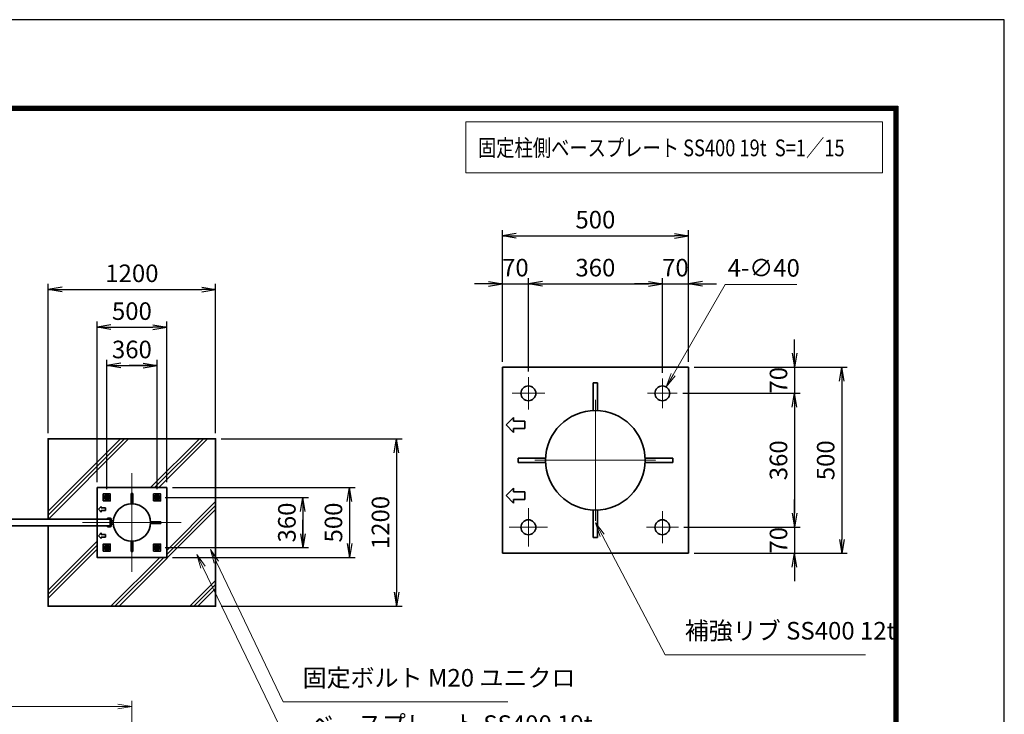
# Model space of a CAD drawing. Units: millimetres. Extents: x 0 to 23760, y 0 to 16800.
# Drawn here: x 16705 to 23760, y 11822 to 16800 of the extents above; entities that cross this region are included whole.
import ezdxf

# ---------------------------------------------------------------- set-up
doc = ezdxf.new("R2010")
doc.units = ezdxf.units.MM
doc.header["$PDMODE"] = 35
for name, pattern in [('AM_ISO02W050', [7.5, 6, -1.5]), ('AM_ISO08W050', [18, 12, -1.5, 3, -1.5]), ('AM_ISO08W050x2', [9, 6, -0.75, 1.5, -0.75])]:
    doc.linetypes.add(name, pattern=pattern)
for name, color, linetype, lineweight in [('AM_0N', 7, 'Continuous', 50), ('AM_4N', 4, 'Continuous', 25), ('AM_7N', 4, 'AM_ISO08W050', 25), ('ハッチング', 8, 'Continuous', 13), ('外形線', 7, 'Continuous', 35), ('寸法線', 4, 'Continuous', 18), ('細線', 2, 'Continuous', 35), ('軸線', 200, 'AM_ISO08W050', 15), ('隠れ線', 140, 'AM_ISO02W050', 18)]:
    doc.layers.add(name, color=color, linetype=linetype, lineweight=lineweight)
doc.layers.add('D-TTL', color=2, linetype='Continuous')
doc.styles.add('ACISOTS', font='simplex.shx', dxfattribs={"width": 0.8, "bigfont": 'bigfont.shx'})
doc.styles.get("Standard").update_dxf_attribs({"font": 'romans.shx', "width": 0.8, "bigfont": 'bigfont.shx'})
doc.dimstyles.new('AM_ISO$0', dxfattribs={"dimtxt": 3.15, "dimasz": 2.5, "dimexe": 1, "dimexo": 1, "dimgap": 1.4, "dimtad": 1, "dimdsep": 46, "dimtxsty": 'ACISOTS', "dimblk": 'OPEN', "dimcen": 0, "dimclrd": 256, "dimclre": 256, "dimclrt": 254, "dimazin": 2, "dimtp": 0.1, "dimtm": 0.1, "dimtfac": 0.71, "dimtix": 1, "dimtmove": 1, "dimatfit": 3, "dimldrblk": 'OPEN', "dimfxl": 0, "dimlwd": -1, "dimlwe": -1, "dimarcsym": 0})
doc.dimstyles.new('AM_ISO$3', dxfattribs={"dimtxt": 3.15, "dimasz": 2.5, "dimexe": 1, "dimexo": 1, "dimgap": 1, "dimtad": 1, "dimtoh": 1, "dimdsep": 46, "dimtxsty": 'ACISOTS', "dimblk": 'OPEN', "dimcen": 0, "dimclrd": 256, "dimclre": 256, "dimclrt": 254, "dimazin": 2, "dimtp": 0.1, "dimtm": 0.1, "dimtfac": 0.71, "dimtix": 1, "dimtofl": 0, "dimtmove": 1, "dimatfit": 0, "dimldrblk": 'OPEN', "dimfxl": 0, "dimlwd": -1, "dimlwe": -1, "dimarcsym": 0})
doc.dimstyles.new('ヒガノ', dxfattribs={"dimscale": 0, "dimtxt": 3.15, "dimasz": 2.5, "dimexe": 1, "dimexo": 1, "dimgap": 1.3, "dimtad": 3, "dimdsep": 46, "dimtxsty": 'Standard', "dimblk1": 'OPEN', "dimblk2": 'OPEN', "dimsah": 1, "dimcen": 0, "dimdle": 1, "dimclrd": 4, "dimclre": 256, "dimclrt": 254, "dimadec": 0, "dimazin": 0, "dimtfac": 1, "dimtix": 1, "dimtmove": 1, "dimatfit": 1, "dimldrblk": 'OPEN', "dimfxl": 0, "dimtolj": 1, "dimarcsym": 0})

# ---------------------------------------------------------------- blocks, each defined once
blk = doc.blocks.new('_Open')
at = {"color": 0, "linetype": 'ByBlock', "lineweight": -2}
for p, q in [((-1, 0.167), (0, 0)), ((-1, -0.167), (0, 0)), ((0, 0), (-1, 0))]:
    blk.add_line(p, q, dxfattribs=at)
blk = doc.blocks.new('*D121')
at = {"layer": 'Defpoints', "color": 0}
for p in [(20349.9, 14908), (20163.3, 14309.1), (20349.9, 14239.1)]:
    blk.add_point(p, dxfattribs=at)
at = {"layer": '寸法線', "color": 4, "lineweight": -2}
for p, q in [((20063.3, 14908), (19963.3, 14908)), ((20163.3, 14908), (20349.9, 14908)), ((20449.9, 14908), (20549.9, 14908))]:
    blk.add_line(p, q, dxfattribs=at)
at = {"layer": '寸法線', "lineweight": -2}
for p, q in [((20163.3, 14349.1), (20163.3, 14948)), ((20349.9, 14279.1), (20349.9, 14948))]:
    blk.add_line(p, q, dxfattribs=at)
at = {"layer": '寸法線', "color": 4, "lineweight": -2, "xscale": 100, "yscale": 100, "zscale": 100}
blk.add_blockref('_Open', (20163.3, 14908), dxfattribs=at)
at = {"layer": '寸法線', "color": 4, "lineweight": -2, "xscale": 100, "yscale": 100, "zscale": 100, "rotation": 180}
blk.add_blockref('_Open', (20349.9, 14908), dxfattribs=at)
at = {"layer": '寸法線', "color": 254, "insert": (20256.6, 15023), "char_height": 126, "attachment_point": 5}
blk.add_mtext('\\A1;70', dxfattribs=at)
blk = doc.blocks.new('*D122')
at = {"layer": 'Defpoints', "color": 0}
for p in [(21309.9, 14908), (20349.9, 14239.1), (21309.9, 14229.9)]:
    blk.add_point(p, dxfattribs=at)
at = {"layer": '寸法線', "color": 4, "lineweight": -2}
blk.add_line((20449.9, 14908), (21209.9, 14908), dxfattribs=at)
at = {"layer": '寸法線', "lineweight": -2}
blk.add_line((21309.9, 14269.9), (21309.9, 14948), dxfattribs=at)
at = {"layer": '寸法線', "color": 4, "lineweight": -2, "xscale": 100, "yscale": 100, "zscale": 100, "rotation": 180}
blk.add_blockref('_Open', (20349.9, 14908), dxfattribs=at)
at = {"layer": '寸法線', "color": 4, "lineweight": -2, "xscale": 100, "yscale": 100, "zscale": 100}
blk.add_blockref('_Open', (21309.9, 14908), dxfattribs=at)
at = {"layer": '寸法線', "color": 254, "insert": (20829.9, 15023), "char_height": 126, "attachment_point": 5}
blk.add_mtext('\\A1;360', dxfattribs=at)
blk = doc.blocks.new('*D123')
at = {"layer": 'Defpoints', "color": 0}
for p in [(21496.6, 14908), (21496.6, 14309.1), (21309.9, 14229.9)]:
    blk.add_point(p, dxfattribs=at)
at = {"layer": '寸法線', "color": 4, "lineweight": -2}
for p, q in [((21209.9, 14908), (21109.9, 14908)), ((21309.9, 14908), (21496.6, 14908)), ((21596.6, 14908), (21696.6, 14908))]:
    blk.add_line(p, q, dxfattribs=at)
at = {"layer": '寸法線', "lineweight": -2}
blk.add_line((21496.6, 14349.1), (21496.6, 14948), dxfattribs=at)
at = {"layer": '寸法線', "color": 4, "lineweight": -2, "xscale": 100, "yscale": 100, "zscale": 100}
blk.add_blockref('_Open', (21309.9, 14908), dxfattribs=at)
at = {"layer": '寸法線', "color": 4, "lineweight": -2, "xscale": 100, "yscale": 100, "zscale": 100, "rotation": 180}
blk.add_blockref('_Open', (21496.6, 14908), dxfattribs=at)
at = {"layer": '寸法線', "color": 254, "insert": (21403.3, 15023), "char_height": 126, "attachment_point": 5}
blk.add_mtext('\\A1;70', dxfattribs=at)
blk = doc.blocks.new('*D124')
at = {"layer": 'Defpoints', "color": 0}
for p in [(21496.6, 15252), (20163.3, 14309.1), (21496.6, 14309.1)]:
    blk.add_point(p, dxfattribs=at)
at = {"layer": '寸法線', "lineweight": -2}
for p, q in [((20163.3, 14349.1), (20163.3, 15292)), ((21496.6, 14349.1), (21496.6, 15292))]:
    blk.add_line(p, q, dxfattribs=at)
at = {"layer": '寸法線', "color": 4, "lineweight": -2}
blk.add_line((20263.3, 15252), (21396.6, 15252), dxfattribs=at)
at = {"layer": '寸法線', "color": 4, "lineweight": -2, "xscale": 100, "yscale": 100, "zscale": 100, "rotation": 180}
blk.add_blockref('_Open', (20163.3, 15252), dxfattribs=at)
at = {"layer": '寸法線', "color": 4, "lineweight": -2, "xscale": 100, "yscale": 100, "zscale": 100}
blk.add_blockref('_Open', (21496.6, 15252), dxfattribs=at)
at = {"layer": '寸法線', "color": 254, "insert": (20829.9, 15367), "char_height": 126, "attachment_point": 5}
blk.add_mtext('\\A1;500', dxfattribs=at)
blk = doc.blocks.new('*D125')
at = {"layer": 'Defpoints', "color": 0}
for p in [(21496.6, 14309.1), (21417.3, 14122.5), (22257, 14122.5)]:
    blk.add_point(p, dxfattribs=at)
at = {"layer": '寸法線', "color": 4, "lineweight": -2}
for p, q in [((22257, 14409.1), (22257, 14509.1)), ((22257, 14309.1), (22257, 14122.5)), ((22257, 14022.5), (22257, 13922.5))]:
    blk.add_line(p, q, dxfattribs=at)
at = {"layer": '寸法線', "lineweight": -2}
blk.add_line((21457.3, 14122.5), (22297, 14122.5), dxfattribs=at)
at = {"layer": '寸法線', "color": 4, "lineweight": -2, "xscale": 100, "yscale": 100, "zscale": 100}
for p, rotation in [((22257, 14309.1), 270), ((22257, 14122.5), 90)]:
    blk.add_blockref('_Open', p, dxfattribs=dict(at, rotation=rotation))
at = {"layer": '寸法線', "color": 254, "insert": (22142, 14215.8), "char_height": 126, "attachment_point": 5, "rotation": 90}
blk.add_mtext('\\A1;70', dxfattribs=at)
blk = doc.blocks.new('*D126')
at = {"layer": 'Defpoints', "color": 0}
for p in [(21417.3, 14122.5), (21424.6, 13162.5), (22257, 13162.5)]:
    blk.add_point(p, dxfattribs=at)
at = {"layer": '寸法線', "color": 4, "lineweight": -2}
blk.add_line((22257, 14022.5), (22257, 13262.5), dxfattribs=at)
at = {"layer": '寸法線', "lineweight": -2}
blk.add_line((21464.6, 13162.5), (22297, 13162.5), dxfattribs=at)
at = {"layer": '寸法線', "color": 4, "lineweight": -2, "xscale": 100, "yscale": 100, "zscale": 100}
for p, rotation in [((22257, 14122.5), 90), ((22257, 13162.5), 270)]:
    blk.add_blockref('_Open', p, dxfattribs=dict(at, rotation=rotation))
at = {"layer": '寸法線', "color": 254, "insert": (22142, 13642.5), "char_height": 126, "attachment_point": 5, "rotation": 90}
blk.add_mtext('\\A1;360', dxfattribs=at)
blk = doc.blocks.new('*D127')
at = {"layer": 'Defpoints', "color": 0}
for p in [(21424.6, 13162.5), (21496.6, 12975.8), (22257, 12975.8)]:
    blk.add_point(p, dxfattribs=at)
at = {"layer": '寸法線', "color": 4, "lineweight": -2}
for p, q in [((22257, 13262.5), (22257, 13362.5)), ((22257, 13162.5), (22257, 12975.8)), ((22257, 12875.8), (22257, 12775.8))]:
    blk.add_line(p, q, dxfattribs=at)
at = {"layer": '寸法線', "lineweight": -2}
blk.add_line((21536.6, 12975.8), (22297, 12975.8), dxfattribs=at)
at = {"layer": '寸法線', "color": 4, "lineweight": -2, "xscale": 100, "yscale": 100, "zscale": 100}
for p, rotation in [((22257, 13162.5), 270), ((22257, 12975.8), 90)]:
    blk.add_blockref('_Open', p, dxfattribs=dict(at, rotation=rotation))
at = {"layer": '寸法線', "color": 254, "insert": (22142, 13069.1), "char_height": 126, "attachment_point": 5, "rotation": 90}
blk.add_mtext('\\A1;70', dxfattribs=at)
blk = doc.blocks.new('*D128')
at = {"layer": 'Defpoints', "color": 0}
for p in [(21496.6, 14309.1), (21496.6, 12975.8), (22595, 12975.8)]:
    blk.add_point(p, dxfattribs=at)
at = {"layer": '寸法線', "lineweight": -2}
for p, q in [((21536.6, 14309.1), (22635, 14309.1)), ((21536.6, 12975.8), (22635, 12975.8))]:
    blk.add_line(p, q, dxfattribs=at)
at = {"layer": '寸法線', "color": 4, "lineweight": -2}
blk.add_line((22595, 14209.1), (22595, 13075.8), dxfattribs=at)
at = {"layer": '寸法線', "color": 4, "lineweight": -2, "xscale": 100, "yscale": 100, "zscale": 100}
for p, rotation in [((22595, 14309.1), 90), ((22595, 12975.8), 270)]:
    blk.add_blockref('_Open', p, dxfattribs=dict(at, rotation=rotation))
at = {"layer": '寸法線', "color": 254, "insert": (22480, 13642.5), "char_height": 126, "attachment_point": 5, "rotation": 90}
blk.add_mtext('\\A1;500', dxfattribs=at)
blk = doc.blocks.new('*D129')
at = {"layer": 'Defpoints', "color": 0}
for p in [(21336.6, 14168.7), (21283.3, 14076.3)]:
    blk.add_point(p, dxfattribs=at)
at = {"layer": '寸法線'}
for p, q in [((21758.8, 14902), (21386.5, 14255.4)), ((22274, 14902), (21758.8, 14902))]:
    blk.add_line(p, q, dxfattribs=at)
at = {"layer": '寸法線', "xscale": 100, "yscale": 100, "zscale": 100, "rotation": 240.0685776410306}
blk.add_blockref('_Open', (21336.6, 14168.7), dxfattribs=at)
at = {"layer": '寸法線', "color": 254, "insert": (22036.4, 15005), "char_height": 126, "attachment_point": 5, "style": 'ACISOTS'}
blk.add_mtext('4-∅40', dxfattribs=at)
blk = doc.blocks.new('*S35')
at = {"layer": '寸法線', "linetype": 'Continuous'}
for p, q in [((-11656.6, 2681722.4), (-11703.3, 2681810.8)), ((-11641.9, 2681730.2), (-11703.3, 2681810.8)), ((-11703.3, 2681810.8), (-11671.3, 2681714.6))]:
    blk.add_line(p, q, dxfattribs=at)
at = {"layer": '寸法線'}
for p, q in [((-11204.3, 2680866.3), (-11656.6, 2681722.4)), ((-9768.3, 2680866.3), (-11204.3, 2680866.3))]:
    blk.add_line(p, q, dxfattribs=at)
at = {"layer": '寸法線', "color": 254, "insert": (-11064.3, 2680936.3), "char_height": 126, "attachment_point": 7, "style": 'ACISOTS'}
blk.add_mtext('補強リブ SS400 12t', dxfattribs=at)
blk = doc.blocks.new('*D150')
at = {"layer": 'Defpoints', "color": 0}
for p in [(17509, 11878.4), (11231, 9908.5), (17509, 9908.5)]:
    blk.add_point(p, dxfattribs=at)
at = {"layer": '寸法線'}
for p, q in [((11231, 9948.5), (11231, 11918.4)), ((11331, 11878.4), (17409, 11878.4)), ((17509, 9948.5), (17509, 11918.4))]:
    blk.add_line(p, q, dxfattribs=at)
at = {"layer": '寸法線', "xscale": 100, "yscale": 100, "zscale": 100, "rotation": 180}
blk.add_blockref('_Open', (11231, 11878.4), dxfattribs=at)
at = {"layer": '寸法線', "xscale": 100, "yscale": 100, "zscale": 100}
blk.add_blockref('_Open', (17509, 11878.4), dxfattribs=at)
at = {"layer": '寸法線', "color": 254, "insert": (14370, 11997.4), "char_height": 126, "attachment_point": 5, "style": 'ACISOTS'}
blk.add_mtext('6278', dxfattribs=at)
blk = doc.blocks.new('*U19')
at = {"layer": 'AM_0N'}
for p, q in [((-180, 197.3), (-195, 188.7)), ((-195, 188.7), (-195, 171.3)), ((-195, 171.3), (-180, 162.7)), ((-165, 188.7), (-180, 197.3)), ((-180, 162.7), (-165, 171.3)), ((-165, 171.3), (-165, 188.7))]:
    blk.add_line(p, q, dxfattribs=at)
for radius in [15, 8.65]:
    blk.add_circle((-180, 180), radius, dxfattribs=at)
at = {"layer": 'AM_4N'}
blk.add_arc((-180, 180), 10, 260, 170, dxfattribs=at)
at = {"layer": 'AM_7N', "color": 6, "linetype": 'AM_ISO08W050x2', "lineweight": 18}
for p, q in [((-199.1, 180), (-160.9, 180)), ((-180, 199.1), (-180, 160.9))]:
    blk.add_line(p, q, dxfattribs=at)
blk = doc.blocks.new('*U20')
at = {"layer": 'AM_0N'}
for p, q in [((180, 197.3), (165, 188.7)), ((165, 188.7), (165, 171.3)), ((165, 171.3), (180, 162.7)), ((195, 188.7), (180, 197.3)), ((180, 162.7), (195, 171.3)), ((195, 171.3), (195, 188.7))]:
    blk.add_line(p, q, dxfattribs=at)
for radius in [15, 8.65]:
    blk.add_circle((180, 180), radius, dxfattribs=at)
at = {"layer": 'AM_4N'}
blk.add_arc((180, 180), 10, 260, 170, dxfattribs=at)
at = {"layer": 'AM_7N', "color": 6, "linetype": 'AM_ISO08W050x2', "lineweight": 18}
for p, q in [((160.9, 180), (199.1, 180)), ((180, 199.1), (180, 160.9))]:
    blk.add_line(p, q, dxfattribs=at)
blk = doc.blocks.new('*U21')
at = {"layer": 'AM_0N'}
for p, q in [((180, -162.7), (165, -171.3)), ((165, -171.3), (165, -188.7)), ((165, -188.7), (180, -197.3)), ((195, -171.3), (180, -162.7)), ((180, -197.3), (195, -188.7)), ((195, -188.7), (195, -171.3))]:
    blk.add_line(p, q, dxfattribs=at)
for radius in [15, 8.65]:
    blk.add_circle((180, -180), radius, dxfattribs=at)
at = {"layer": 'AM_4N'}
blk.add_arc((180, -180), 10, 260, 170, dxfattribs=at)
at = {"layer": 'AM_7N', "color": 6, "linetype": 'AM_ISO08W050x2', "lineweight": 18}
for p, q in [((160.9, -180), (199.1, -180)), ((180, -160.9), (180, -199.1))]:
    blk.add_line(p, q, dxfattribs=at)
blk = doc.blocks.new('*U22')
at = {"layer": 'AM_0N'}
for p, q in [((-180, -162.7), (-195, -171.3)), ((-195, -171.3), (-195, -188.7)), ((-195, -188.7), (-180, -197.3)), ((-165, -171.3), (-180, -162.7)), ((-180, -197.3), (-165, -188.7)), ((-165, -188.7), (-165, -171.3))]:
    blk.add_line(p, q, dxfattribs=at)
for radius in [15, 8.65]:
    blk.add_circle((-180, -180), radius, dxfattribs=at)
at = {"layer": 'AM_4N'}
blk.add_arc((-180, -180), 10, 260, 170, dxfattribs=at)
at = {"layer": 'AM_7N', "color": 6, "linetype": 'AM_ISO08W050x2', "lineweight": 18}
for p, q in [((-199.1, -180), (-160.9, -180)), ((-180, -160.9), (-180, -199.1))]:
    blk.add_line(p, q, dxfattribs=at)
blk = doc.blocks.new('fhfhfhfjhfj')
at = {"layer": 'ハッチング'}
h = blk.add_hatch(dxfattribs=at)
h.set_pattern_fill('JIS_RC_10', color=256, scale=40, style=0)
h.set_pattern_definition([(45, (-10993.5, -11795.9), (-282.843, 282.843), []), (45, (-10964.5, -11795.9), (-282.843, 282.843), []), (45, (-10935.5, -11795.9), (-282.843, 282.843), [])])
h.paths.add_polyline_path([(600, 600), (-600, 600), (-600, 25), (-250, 25), (-250, 250), (250, 250), (250, -250), (-250, -250), (-250, -25), (-600, -25), (-600, -600), (600, -600)])
at = {"layer": '外形線'}
for p, q in [((-175, 31), (-155, 31)), ((-175, 25), (-175, 31)), ((-155, 25), (-175, 25)), ((-155, -25), (-155, 25)), ((-149, 25), (-149, -25)), ((-149, 12.5), (-133, 12.5)), ((-175, -31), (-175, -25)), ((-175, -25), (-155, -25)), ((-155, -31), (-175, -31)), ((-133, -12.5), (-149, -12.5))]:
    blk.add_line(p, q, dxfattribs=at)
blk.add_lwpolyline([(-600, -25), (-600, -600), (600, -600), (600, 600), (-600, 600), (-600, 25)], dxfattribs=at)
for points in [[(-250, 250), (250, 250), (250, -250), (-250, -250)], [(-205, 155), (-155, 155), (-155, 205), (-205, 205)], [(155, 155), (205, 155), (205, 205), (155, 205)], [(-205, -205), (-155, -205), (-155, -155), (-205, -155)], [(155, -205), (205, -205), (205, -155), (155, -155)]]:
    blk.add_lwpolyline(points, close=True, dxfattribs=at)
blk.add_circle((0, 0), 133.7, dxfattribs=at)
for centre, start, end in [((-155, 25), 0, 90), ((-155, -25), 270, 0)]:
    blk.add_arc(centre, 6, start, end, dxfattribs=at)
at = {"layer": '細線'}
for p, q in [((-6, 207.9), (6, 207.9)), ((-6, 207.9), (-6, 133.6)), ((6, 207.9), (6, 133.6)), ((-220, 115), (-240, 95)), ((-240, 95), (-220, 75)), ((-220, 115), (-220, 105)), ((-220, 105), (-190, 105)), ((-220, 75), (-220, 85)), ((-190, 85), (-220, 85)), ((-190, 105), (-190, 85)), ((-149, 16.5), (-145, 12.5)), ((133.6, 6), (207.9, 6)), ((207.9, 6), (207.9, -6)), ((-145, -12.5), (-149, -16.5)), ((207.9, -6), (133.6, -6)), ((-220, -75), (-240, -95)), ((-240, -95), (-220, -115)), ((-220, -75), (-220, -85)), ((-220, -85), (-190, -85)), ((-190, -105), (-220, -105)), ((-220, -115), (-220, -105)), ((-190, -85), (-190, -105)), ((-6, -133.6), (-6, -207.9)), ((6, -207.9), (6, -133.6)), ((-6, -207.9), (6, -207.9))]:
    blk.add_line(p, q, dxfattribs=at)
at = {"layer": '軸線'}
for p, q in [((0, 0), (0, 353.6)), ((0, 0), (-353.6, 0)), ((-130, 0), (30.5, 0)), ((0, 0), (353.6, 0)), ((0, 0), (0, -353.6))]:
    blk.add_line(p, q, dxfattribs=at)
at = {"layer": '隠れ線'}
for centre in [(-180, 180), (180, 180), (-180, -180), (180, -180)]:
    blk.add_circle(centre, 20, dxfattribs=at)
at = {"layer": 'AM_0N'}
for name in ['*U19', '*U20', '*U22', '*U21']:
    blk.add_blockref(name, (0, 0), dxfattribs=at)
blk = doc.blocks.new('*D156')
at = {"layer": 'Defpoints', "color": 0}
for p in [(17759, 13446.5), (17759, 12946.5), (19068.2, 12946.5)]:
    blk.add_point(p, dxfattribs=at)
at = {"layer": '寸法線', "lineweight": -2}
for p, q in [((17799, 13446.5), (19108.2, 13446.5)), ((17799, 12946.5), (19108.2, 12946.5))]:
    blk.add_line(p, q, dxfattribs=at)
at = {"layer": '寸法線', "color": 4, "lineweight": -2}
blk.add_line((19068.2, 13346.5), (19068.2, 13046.5), dxfattribs=at)
at = {"layer": '寸法線', "color": 4, "lineweight": -2, "xscale": 100, "yscale": 100, "zscale": 100}
for p, rotation in [((19068.2, 13446.5), 90), ((19068.2, 12946.5), 270)]:
    blk.add_blockref('_Open', p, dxfattribs=dict(at, rotation=rotation))
at = {"layer": '寸法線', "color": 254, "insert": (18953.2, 13196.5), "char_height": 126, "attachment_point": 5, "rotation": 90}
blk.add_mtext('\\A1;500', dxfattribs=at)
blk = doc.blocks.new('*D157')
at = {"layer": 'Defpoints', "color": 0}
for p in [(18109, 13796.5), (18109, 12596.5), (19405.3, 12596.5)]:
    blk.add_point(p, dxfattribs=at)
at = {"layer": '寸法線', "lineweight": -2}
for p, q in [((18149, 13796.5), (19445.3, 13796.5)), ((18149, 12596.5), (19445.3, 12596.5))]:
    blk.add_line(p, q, dxfattribs=at)
at = {"layer": '寸法線', "color": 4, "lineweight": -2}
blk.add_line((19405.3, 13696.5), (19405.3, 12696.5), dxfattribs=at)
at = {"layer": '寸法線', "color": 4, "lineweight": -2, "xscale": 100, "yscale": 100, "zscale": 100}
for p, rotation in [((19405.3, 13796.5), 90), ((19405.3, 12596.5), 270)]:
    blk.add_blockref('_Open', p, dxfattribs=dict(at, rotation=rotation))
at = {"layer": '寸法線', "color": 254, "insert": (19290.3, 13196.5), "char_height": 126, "attachment_point": 5, "rotation": 90}
blk.add_mtext('\\A1;1200', dxfattribs=at)
blk = doc.blocks.new('*S47')
at = {"layer": '寸法線', "linetype": 'Continuous'}
for p, q in [((-14420, 2681529.5), (-14463.1, 2681619.8)), ((-14405, 2681536.7), (-14463.1, 2681619.8)), ((-14463.1, 2681619.8), (-14435.1, 2681522.3))]:
    blk.add_line(p, q, dxfattribs=at)
at = {"layer": '寸法線'}
for p, q in [((-13942.6, 2680529), (-14420, 2681529.5)), ((-12332.9, 2680529), (-13942.6, 2680529))]:
    blk.add_line(p, q, dxfattribs=at)
at = {"layer": '寸法線', "color": 254, "insert": (-13802.6, 2680599), "char_height": 126, "attachment_point": 7, "style": 'ACISOTS'}
blk.add_mtext('固定ボルト M20 ユニクロ', dxfattribs=at)
blk = doc.blocks.new('*S48')
at = {"layer": '寸法線', "linetype": 'Continuous'}
for p, q in [((-14516.4, 2681494), (-14559.9, 2681584.1)), ((-14501.4, 2681501.3), (-14559.9, 2681584.1)), ((-14559.9, 2681584.1), (-14531.5, 2681486.8))]:
    blk.add_line(p, q, dxfattribs=at)
at = {"layer": '寸法線'}
for p, q in [((-13890.3, 2680197.1), (-14516.4, 2681494)), ((-12091.4, 2680197.1), (-13890.3, 2680197.1))]:
    blk.add_line(p, q, dxfattribs=at)
at = {"layer": '寸法線', "color": 254, "insert": (-13750.3, 2680267.1), "char_height": 126, "attachment_point": 7, "style": 'ACISOTS'}
blk.add_mtext('ベースプレート SS400 19t', dxfattribs=at)
blk = doc.blocks.new('*D158')
at = {"layer": 'Defpoints', "color": 0}
for p in [(17708.1, 13376.5), (17708.1, 13016.5), (18734.4, 13016.5)]:
    blk.add_point(p, dxfattribs=at)
at = {"layer": '寸法線', "lineweight": -2}
for p, q in [((17748.1, 13376.5), (18774.4, 13376.5)), ((17748.1, 13016.5), (18774.4, 13016.5))]:
    blk.add_line(p, q, dxfattribs=at)
at = {"layer": '寸法線', "color": 4, "lineweight": -2}
for p, q in [((18734.4, 13376.5), (18734.4, 13016.5)), ((18734.4, 13276.5), (18734.4, 13176.5)), ((18734.4, 13116.5), (18734.4, 13216.5))]:
    blk.add_line(p, q, dxfattribs=at)
at = {"layer": '寸法線', "color": 4, "lineweight": -2, "xscale": 100, "yscale": 100, "zscale": 100}
for p, rotation in [((18734.4, 13376.5), 90), ((18734.4, 13016.5), 270)]:
    blk.add_blockref('_Open', p, dxfattribs=dict(at, rotation=rotation))
at = {"layer": '寸法線', "color": 254, "insert": (18619.4, 13196.5), "char_height": 126, "attachment_point": 5, "rotation": 90}
blk.add_mtext('\\A1;360', dxfattribs=at)
blk = doc.blocks.new('*D115')
at = {"layer": 'Defpoints', "color": 0}
for p in [(17759, 14596.5), (17259, 13446.5), (17759, 13446.5)]:
    blk.add_point(p, dxfattribs=at)
at = {"layer": '寸法線', "lineweight": -2}
for p, q in [((17259, 13486.5), (17259, 14636.5)), ((17759, 13486.5), (17759, 14636.5))]:
    blk.add_line(p, q, dxfattribs=at)
at = {"layer": '寸法線', "color": 4, "lineweight": -2}
blk.add_line((17359, 14596.5), (17659, 14596.5), dxfattribs=at)
at = {"layer": '寸法線', "color": 4, "lineweight": -2, "xscale": 100, "yscale": 100, "zscale": 100, "rotation": 180}
blk.add_blockref('_Open', (17259, 14596.5), dxfattribs=at)
at = {"layer": '寸法線', "color": 4, "lineweight": -2, "xscale": 100, "yscale": 100, "zscale": 100}
blk.add_blockref('_Open', (17759, 14596.5), dxfattribs=at)
at = {"layer": '寸法線', "color": 254, "insert": (17509, 14711.5), "char_height": 126, "attachment_point": 5}
blk.add_mtext('\\A1;500', dxfattribs=at)
blk = doc.blocks.new('*D116')
at = {"layer": 'Defpoints', "color": 0}
for p in [(18109, 14867.5), (16909, 13796.5), (18109, 13796.5)]:
    blk.add_point(p, dxfattribs=at)
at = {"layer": '寸法線', "lineweight": -2}
for p, q in [((16909, 13836.5), (16909, 14907.5)), ((18109, 13836.5), (18109, 14907.5))]:
    blk.add_line(p, q, dxfattribs=at)
at = {"layer": '寸法線', "color": 4, "lineweight": -2}
blk.add_line((17009, 14867.5), (18009, 14867.5), dxfattribs=at)
at = {"layer": '寸法線', "color": 4, "lineweight": -2, "xscale": 100, "yscale": 100, "zscale": 100, "rotation": 180}
blk.add_blockref('_Open', (16909, 14867.5), dxfattribs=at)
at = {"layer": '寸法線', "color": 4, "lineweight": -2, "xscale": 100, "yscale": 100, "zscale": 100}
blk.add_blockref('_Open', (18109, 14867.5), dxfattribs=at)
at = {"layer": '寸法線', "color": 254, "insert": (17509, 14982.5), "char_height": 126, "attachment_point": 5}
blk.add_mtext('\\A1;1200', dxfattribs=at)
blk = doc.blocks.new('*D117')
at = {"layer": 'Defpoints', "color": 0}
for p in [(17689, 14321.6), (17329, 13395.6), (17689, 13395.6)]:
    blk.add_point(p, dxfattribs=at)
at = {"layer": '寸法線', "lineweight": -2}
for p, q in [((17329, 13435.6), (17329, 14361.6)), ((17689, 13435.6), (17689, 14361.6))]:
    blk.add_line(p, q, dxfattribs=at)
at = {"layer": '寸法線', "color": 4, "lineweight": -2}
for p, q in [((17329, 14321.6), (17689, 14321.6)), ((17429, 14321.6), (17529, 14321.6)), ((17589, 14321.6), (17489, 14321.6))]:
    blk.add_line(p, q, dxfattribs=at)
at = {"layer": '寸法線', "color": 4, "lineweight": -2, "xscale": 100, "yscale": 100, "zscale": 100, "rotation": 180}
blk.add_blockref('_Open', (17329, 14321.6), dxfattribs=at)
at = {"layer": '寸法線', "color": 4, "lineweight": -2, "xscale": 100, "yscale": 100, "zscale": 100}
blk.add_blockref('_Open', (17689, 14321.6), dxfattribs=at)
at = {"layer": '寸法線', "color": 254, "insert": (17509, 14436.6), "char_height": 126, "attachment_point": 5}
blk.add_mtext('\\A1;360', dxfattribs=at)

msp = doc.modelspace()

# ---------------------------------------------------------------- linework, layer by layer
at = {"layer": 'D-TTL', "color": 7}
for points in [[(0, 0), (23760, 0), (23760, 16800), (0, 16800)], [(763.714, 16179.429), (22996.286, 16179.429), (22996.286, 622.286), (763.714, 622.286)], [(770.786, 16172.357), (22989.214, 16172.357), (22989.214, 629.357), (770.786, 629.357)], [(777.857, 16165.286), (22982.143, 16165.286), (22982.143, 636.429), (777.857, 636.429)], [(784.929, 16158.214), (22975.071, 16158.214), (22975.071, 643.5), (784.929, 643.5)], [(792, 16151.143), (22968, 16151.143), (22968, 650.571), (792, 650.571)]]:
    msp.add_lwpolyline(points, close=True, dxfattribs=at)
at = {"layer": '外形線'}
for p, q in [((21496.612, 14309.144), (20163.279, 14309.144)), ((20163.279, 14309.144), (20163.279, 13709.144)), ((21496.612, 12975.81), (21496.612, 14309.144)), ((20813.946, 14196.877), (20813.946, 13998.651)), ((20813.946, 14196.877), (20845.946, 14196.877)), ((20845.946, 14196.877), (20845.946, 13998.651)), ((20163.279, 13709.144), (20163.279, 13575.81)), ((20473.771, 13658.477), (20275.546, 13658.477)), ((20275.546, 13658.477), (20275.546, 13626.477)), ((20275.546, 13626.477), (20473.771, 13626.477)), ((21186.12, 13658.477), (21384.346, 13658.477)), ((21384.346, 13626.477), (21186.12, 13626.477)), ((21384.346, 13658.477), (21384.346, 13626.477)), ((20163.279, 13575.81), (20163.279, 12975.81)), ((20813.946, 13286.303), (20813.946, 13088.077)), ((20845.946, 13088.077), (20845.946, 13286.303)), ((20813.946, 13088.077), (20845.946, 13088.077)), ((20163.279, 12975.81), (21496.612, 12975.81))]:
    msp.add_line(p, q, dxfattribs=at)
msp.add_lwpolyline([(11354.007, 13221.541), (17354.007, 13221.541), (17354.007, 13171.541), (11354.007, 13171.541)], close=True, dxfattribs=at)
for centre, radius in [((20349.946, 14122.477), 53.333), ((21309.946, 14122.477), 53.333), ((20829.946, 13642.477), 356.533), ((20349.946, 13162.477), 53.333), ((21309.946, 13162.477), 53.333)]:
    msp.add_circle(centre, radius, dxfattribs=at)
at = {"layer": '寸法線'}
msp.add_lwpolyline([(19901.091, 15701.881), (22888.085, 15701.881), (22888.085, 16067.288), (19901.091, 16067.288)], close=True, dxfattribs=at)
msp.add_lwpolyline([(19901.091, 15701.881), (22888.085, 15701.881), (22888.085, 16067.288), (19901.091, 16067.288)], close=True, dxfattribs=at)
at = {"layer": '細線'}
for p, q in [((20189.946, 13895.81), (20243.279, 13949.144)), ((20243.279, 13949.144), (20243.279, 13922.477)), ((20243.279, 13922.477), (20323.279, 13922.477)), ((20323.279, 13922.477), (20323.279, 13869.144)), ((20243.279, 13842.477), (20189.946, 13895.81)), ((20323.279, 13869.144), (20243.279, 13869.144)), ((20243.279, 13869.144), (20243.279, 13842.477)), ((20189.946, 13389.144), (20243.279, 13442.477)), ((20243.279, 13442.477), (20243.279, 13415.81)), ((20243.279, 13415.81), (20323.279, 13415.81)), ((20323.279, 13415.81), (20323.279, 13362.477)), ((20243.279, 13335.81), (20189.946, 13389.144)), ((20243.279, 13362.477), (20243.279, 13335.81)), ((20323.279, 13362.477), (20243.279, 13362.477))]:
    msp.add_line(p, q, dxfattribs=at)
at = {"layer": '軸線'}
for p, q in [((20349.946, 14122.477), (20349.946, 14239.113)), ((21309.946, 14122.477), (21309.946, 14229.874)), ((20349.946, 14122.477), (20233.31, 14122.477)), ((20349.946, 14122.477), (20349.946, 14005.841)), ((20349.946, 14122.477), (20466.581, 14122.477)), ((21309.946, 14122.477), (21202.548, 14122.477)), ((21309.946, 14122.477), (21309.946, 14015.08)), ((21309.946, 14122.477), (21417.343, 14122.477)), ((20829.946, 13642.477), (20829.946, 14075.379)), ((20829.946, 13642.477), (20397.043, 13642.477)), ((20829.946, 13642.477), (21262.848, 13642.477)), ((20829.946, 13642.477), (20829.946, 13209.575)), ((20349.946, 13162.477), (20349.946, 13300.886)), ((21309.946, 13162.477), (21309.946, 13277.132)), ((20349.946, 13162.477), (20211.537, 13162.477)), ((20349.946, 13162.477), (20349.946, 13024.068)), ((20349.946, 13162.477), (20488.354, 13162.477)), ((21309.946, 13162.477), (21195.29, 13162.477)), ((21309.946, 13162.477), (21309.946, 13047.822)), ((21309.946, 13162.477), (21424.601, 13162.477))]:
    msp.add_line(p, q, dxfattribs=at)

# ---------------------------------------------------------------- block references
at = {"layer": '外形線'}
msp.add_blockref('fhfhfhfjhfj', (17509.007, 13196.541), dxfattribs=at)
at = {"layer": '寸法線'}
for name in ['*S35', '*S47', '*S48']:
    msp.add_blockref(name, (32534.748, -2668617.734), dxfattribs=at)

# ---------------------------------------------------------------- texts
at = {"layer": '外形線', "width": 0.8}
msp.add_text('固定柱側ベースプレート SS400 19t  S=1／15', height=120, dxfattribs=at).set_placement((19988.758, 15821.329))
msp.add_text('固定柱側ベースプレート SS400 19t  S=1／15', height=120, dxfattribs=at).set_placement((19988.758, 15821.329))

# ---------------------------------------------------------------- dimensions: what is measured, and where the dimension line sits
at = {"layer": '寸法線'}
for base, p1, p2, dimstyle, override, picture, middle in [((21496.612, 15252.025), (20163.279, 14309.144), (21496.612, 14309.144), 'ヒガノ', {"dimscale": 40, "dimlfac": 0.375}, '*D124', (20829.946, 15367.025)), ((20349.946, 14908.016), (20163.279, 14309.144), (20349.946, 14239.113), 'ヒガノ', {"dimscale": 40, "dimlfac": 0.375, "dimtmove": 2, "dimatfit": 3}, '*D121', (20256.612, 15023.016)), ((21309.946, 14908.016), (20349.946, 14239.113), (21309.946, 14229.874), 'ヒガノ', {"dimscale": 40, "dimlfac": 0.375, "dimse1": 1, "dimtmove": 1, "dimatfit": 3}, '*D122', (20829.946, 15023.016)), ((21496.612, 14908.016), (21309.946, 14229.874), (21496.612, 14309.144), 'ヒガノ', {"dimscale": 40, "dimlfac": 0.375, "dimse1": 1, "dimtmove": 2, "dimatfit": 3}, '*D123', (21403.279, 15023.016)), ((18109.007, 14867.475), (16909.007, 13796.541), (18109.007, 13796.541), 'ヒガノ', {"dimscale": 40}, '*D116', (17509.007, 14982.475)), ((17759.007, 14596.541), (17259.007, 13446.541), (17759.007, 13446.541), 'ヒガノ', {"dimscale": 40}, '*D115', (17509.007, 14711.541)), ((17689.007, 14321.628), (17329.007, 13395.594), (17689.007, 13395.594), 'ヒガノ', {"dimscale": 40}, '*D117', (17509.007, 14436.628)), ((17509.007, 11878.423), (11231.007, 9908.545), (17509.007, 9908.545), 'AM_ISO$0', {"dimscale": 40}, '*D150', (14370.007, 11997.423))]:
    dim = msp.add_linear_dim(base=base, p1=p1, p2=p2, dimstyle=dimstyle, override=override, dxfattribs=at)
    dim.commit()
    dim.dimension.update_dxf_attribs({"geometry": picture, "text_midpoint": middle})
dim = msp.add_diameter_dim_2p(p1=(21283.334, 14076.257), p2=(21336.557, 14168.697), text='4-<>', dimstyle='AM_ISO$3', override={"dimscale": 40, "dimlfac": 0.375}, dxfattribs=at)
dim.commit()
dim.dimension.update_dxf_attribs({"geometry": '*D129', "text_midpoint": (21758.78, 14902.034), "dimtype": 163})
for base, p1, p2, override, picture, middle in [((22257.01, 14122.477), (21496.612, 14309.144), (21417.343, 14122.477), {"dimscale": 40, "dimlfac": 0.375, "dimse1": 1, "dimatfit": 3}, '*D125', (22142.01, 14215.81)), ((22594.984, 12975.81), (21496.612, 14309.144), (21496.612, 12975.81), {"dimscale": 40, "dimlfac": 0.375}, '*D128', (22479.984, 13642.477)), ((22257.01, 13162.477), (21417.343, 14122.477), (21424.601, 13162.477), {"dimscale": 40, "dimlfac": 0.375, "dimse1": 1, "dimtmove": 1, "dimatfit": 3}, '*D126', (22142.01, 13642.477)), ((19405.347, 12596.541), (18109.007, 13796.541), (18109.007, 12596.541), {"dimscale": 40}, '*D157', (19290.347, 13196.541)), ((19068.215, 12946.541), (17759.007, 13446.541), (17759.007, 12946.541), {"dimscale": 40}, '*D156', (18953.215, 13196.541)), ((18734.356, 13016.541), (17708.059, 13376.541), (17708.059, 13016.541), {"dimscale": 40}, '*D158', (18619.356, 13196.541)), ((22257.01, 12975.81), (21424.601, 13162.477), (21496.612, 12975.81), {"dimscale": 40, "dimlfac": 0.375, "dimse1": 1, "dimtmove": 2, "dimatfit": 3}, '*D127', (22142.01, 13069.144))]:
    dim = msp.add_linear_dim(base=base, p1=p1, p2=p2, angle=90, dimstyle='ヒガノ', override=override, dxfattribs=at)
    dim.commit()
    dim.dimension.update_dxf_attribs({"geometry": picture, "text_midpoint": middle})

doc.saveas('drawing.dxf')
